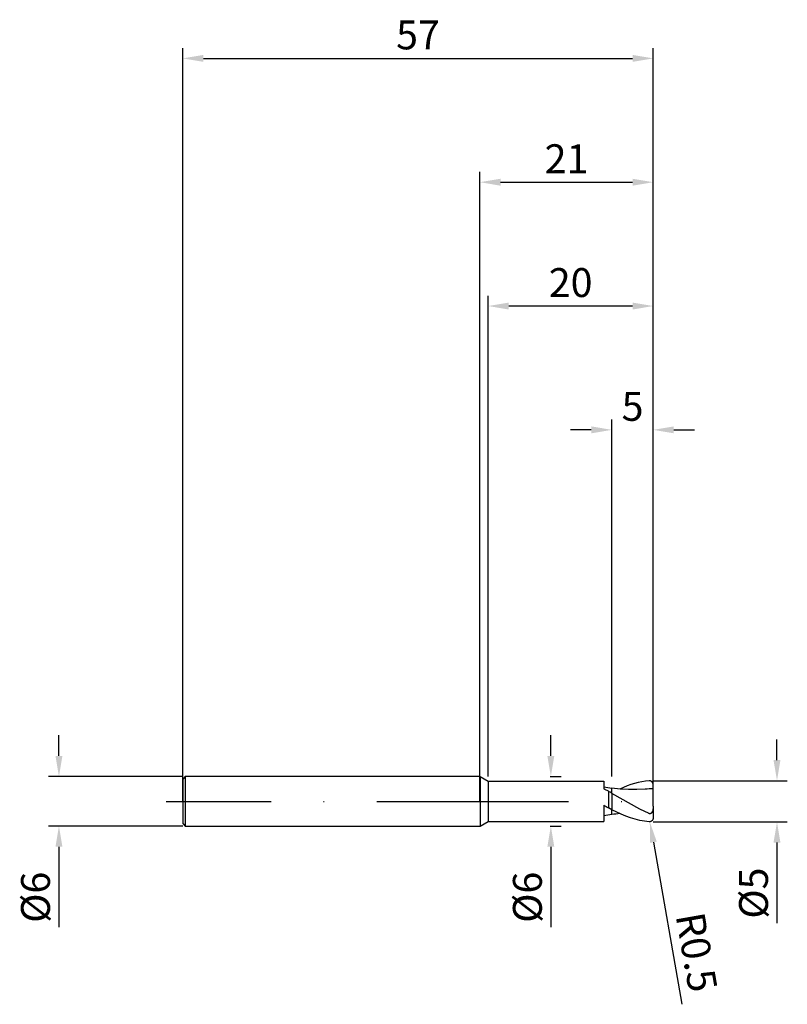
# Model space of a CAD drawing. Units: millimetres. Extents: x -56 to 37, y -25 to 95.
import ezdxf

# ---------------------------------------------------------------- set-up
doc = ezdxf.new("R2010")
doc.units = ezdxf.units.MM
doc.header["$PDMODE"] = 1
doc.linetypes.add('CENTER', pattern=[25.4, 12.7, -6.35, 0, -6.35])
doc.layers.get('DEFPOINTS').update_dxf_attribs({"linetype": 'CONTINUOUS'})
for name, color, linetype in [('1', 4, 'CONTINUOUS'), ('2', 7, 'CONTINUOUS'), ('4', 2, 'CENTER'), ('SK1', 4, 'CONTINUOUS'), ('SK2', 7, 'CONTINUOUS'), ('SK4', 2, 'CENTER')]:
    doc.layers.add(name, color=color, linetype=linetype)
doc.styles.add('SIMPLEX', font='simplex')
doc.dimstyles.get("Standard").update_dxf_attribs({"dimtxt": 3.5, "dimasz": 2.5, "dimexe": 1.25, "dimexo": 0, "dimtad": 1, "dimdsep": 46, "dimtxsty": 'SIMPLEX', "dimcen": 0, "dimazin": 2, "dimtfac": 1, "dimtofl": 0, "dimtmove": 0, "dimatfit": 3, "dimfxl": 1, "dimarcsym": 0})

# ---------------------------------------------------------------- blocks, each defined once
blk = doc.blocks.new('*D0')
at = {"layer": '2', "color": 0, "lineweight": -2}
for p, q in [((36, 5), (36, 7.5)), ((21, 2.5), (37.25, 2.5)), ((21, -2.5), (37.25, -2.5)), ((36, -5), (36, -14.74))]:
    blk.add_line(p, q, dxfattribs=at)
at = {"layer": '2', "color": 0}
for points in [[(35.58, 5), (36.42, 5), (36, 2.5)], [(36.42, -5), (35.58, -5), (36, -2.5)]]:
    blk.add_solid(points, dxfattribs=at)
at = {"layer": 'DEFPOINTS', "color": 0}
for p in [(21, 2.5), (21, -2.5), (36, -2.5)]:
    blk.add_point(p, dxfattribs=at)
at = {"layer": '2', "color": 0, "insert": (33.61, -11.12), "char_height": 3.5, "attachment_point": 5, "rotation": 90, "style": 'SIMPLEX'}
blk.add_mtext('%%c5', dxfattribs=at)
blk = doc.blocks.new('*D1')
at = {"layer": '2', "color": 0, "lineweight": -2}
for p, q in [((0, 0), (0, 76.25)), ((21, 0), (21, 76.25)), ((2.5, 75), (18.5, 75))]:
    blk.add_line(p, q, dxfattribs=at)
at = {"layer": '2', "color": 0}
for points in [[(2.5, 75.42), (2.5, 74.58), (0, 75)], [(18.5, 74.58), (18.5, 75.42), (21, 75)]]:
    blk.add_solid(points, dxfattribs=at)
at = {"layer": 'DEFPOINTS', "color": 0}
for p in [(21, 75), (0, 0), (21, 0)]:
    blk.add_point(p, dxfattribs=at)
at = {"layer": '2', "color": 0, "insert": (10.5, 77.39), "char_height": 3.5, "attachment_point": 5, "style": 'SIMPLEX'}
blk.add_mtext('21', dxfattribs=at)
blk = doc.blocks.new('*D2')
at = {"layer": '2', "color": 0, "lineweight": -2}
for p, q in [((16, 3), (16, 46.25)), ((21, 2.5), (21, 46.25)), ((13.5, 45), (11, 45)), ((23.5, 45), (26, 45))]:
    blk.add_line(p, q, dxfattribs=at)
at = {"layer": '2', "color": 0}
for points in [[(13.5, 44.58), (13.5, 45.42), (16, 45)], [(23.5, 45.42), (23.5, 44.58), (21, 45)]]:
    blk.add_solid(points, dxfattribs=at)
at = {"layer": 'DEFPOINTS', "color": 0}
for p in [(21, 45), (16, 3), (21, 2.5)]:
    blk.add_point(p, dxfattribs=at)
at = {"layer": '2', "color": 0, "insert": (18.5, 47.39), "char_height": 3.5, "attachment_point": 5, "style": 'SIMPLEX'}
blk.add_mtext('5', dxfattribs=at)
blk = doc.blocks.new('*D3')
at = {"layer": 'DEFPOINTS', "color": 0}
for p in [(-36, 3), (-51, -3), (-36, -3)]:
    blk.add_point(p, dxfattribs=at)
at = {"layer": 'SK2', "color": 0, "lineweight": -2}
for p, q in [((-51, 5.5), (-51, 8)), ((-36, 3), (-52.25, 3)), ((-36, -3), (-52.25, -3)), ((-51, -5.5), (-51, -15.24))]:
    blk.add_line(p, q, dxfattribs=at)
at = {"layer": 'SK2', "color": 0}
for points in [[(-51.42, 5.5), (-50.58, 5.5), (-51, 3)], [(-50.58, -5.5), (-51.42, -5.5), (-51, -3)]]:
    blk.add_solid(points, dxfattribs=at)
at = {"layer": 'SK2', "color": 0, "insert": (-53.39, -11.62), "char_height": 3.5, "attachment_point": 5, "rotation": 90, "style": 'SIMPLEX'}
blk.add_mtext('%%c6', dxfattribs=at)
blk = doc.blocks.new('*D4')
at = {"layer": 'DEFPOINTS', "color": 0}
for p in [(21, 90), (-36, 0), (21, 0)]:
    blk.add_point(p, dxfattribs=at)
at = {"layer": 'SK2', "color": 0, "lineweight": -2}
for p, q in [((-36, 0), (-36, 91.25)), ((21, 0), (21, 91.25)), ((-33.5, 90), (18.5, 90))]:
    blk.add_line(p, q, dxfattribs=at)
at = {"layer": 'SK2', "color": 0}
for points in [[(-33.5, 90.42), (-33.5, 89.58), (-36, 90)], [(18.5, 89.58), (18.5, 90.42), (21, 90)]]:
    blk.add_solid(points, dxfattribs=at)
at = {"layer": 'SK2', "color": 0, "insert": (-7.5, 92.39), "char_height": 3.5, "attachment_point": 5, "style": 'SIMPLEX'}
blk.add_mtext('57', dxfattribs=at)
blk = doc.blocks.new('*D5')
at = {"layer": '2', "color": 0, "lineweight": -2}
for p, q in [((8.6, 5.5), (8.6, 8)), ((8.5, 3), (9.85, 3)), ((8.5, -3), (9.85, -3)), ((8.6, -5.5), (8.6, -15.24))]:
    blk.add_line(p, q, dxfattribs=at)
at = {"layer": '2', "color": 0}
for points in [[(8.18, 5.5), (9.02, 5.5), (8.6, 3)], [(9.02, -5.5), (8.18, -5.5), (8.6, -3)]]:
    blk.add_solid(points, dxfattribs=at)
at = {"layer": 'DEFPOINTS', "color": 0}
for p in [(8.5, 3), (8.5, -3), (8.6, -3)]:
    blk.add_point(p, dxfattribs=at)
at = {"layer": '2', "color": 0, "insert": (6.21, -11.62), "char_height": 3.5, "attachment_point": 5, "rotation": 90, "style": 'SIMPLEX'}
blk.add_mtext('%%c6', dxfattribs=at)
blk = doc.blocks.new('*D6')
at = {"layer": '2', "color": 0, "lineweight": -2}
for p, q in [((1, 3), (1, 61.25)), ((21, 2.5), (21, 61.25)), ((18.5, 60), (3.5, 60))]:
    blk.add_line(p, q, dxfattribs=at)
at = {"layer": '2', "color": 0}
for points in [[(3.5, 60.42), (3.5, 59.58), (1, 60)], [(18.5, 59.58), (18.5, 60.42), (21, 60)]]:
    blk.add_solid(points, dxfattribs=at)
at = {"layer": 'DEFPOINTS', "color": 0}
for p in [(1, 60), (1, 3), (21, 2.5)]:
    blk.add_point(p, dxfattribs=at)
at = {"layer": '2', "color": 0, "insert": (11, 62.39), "char_height": 3.5, "attachment_point": 5, "style": 'SIMPLEX'}
blk.add_mtext('20', dxfattribs=at)
blk = doc.blocks.new('*D7')
at = {"layer": '2', "color": 0, "lineweight": -2}
blk.add_line((21.02, -4.95), (24.48, -24.59), dxfattribs=at)
at = {"layer": '2', "color": 0}
blk.add_solid([(21.43, -4.88), (20.61, -5.03), (20.59, -2.49)], dxfattribs=at)
at = {"layer": 'DEFPOINTS', "color": 0}
for p in [(20.5, -2), (20.59, -2.49)]:
    blk.add_point(p, dxfattribs=at)
at = {"layer": '2', "color": 0, "insert": (25.82, -18.35), "char_height": 3.5, "attachment_point": 5, "rotation": 280, "style": 'SIMPLEX'}
blk.add_mtext('R0.5', dxfattribs=at)

msp = doc.modelspace()

# ---------------------------------------------------------------- linework, layer by layer
at = {"layer": '1'}
for p, q in [((0.05, 3), (0, 3)), ((0.05, 3), (0.05, 2.997)), ((0.05, 3), (1, 2.45)), ((0.05, 2.997), (0.05, 2.731)), ((0.05, 2.731), (0.05, -3)), ((1, 2.45), (1, 2.448)), ((1, 2.45), (15, 2.45)), ((1, 2.448), (1, 2.23)), ((15, 2.45), (15, 2.45)), ((15, 2.45), (15, 2.388)), ((15, 2.388), (15, 1.504)), ((1, 2.23), (1, -2.45)), ((15.58, 1.235), (15.58, -0.771)), ((16, 1.601), (16, 1.602)), ((16, 0.951), (16, 1.601)), ((16, 0.951), (16, -1.01)), ((15, -0.457), (15, -2.45)), ((16, -1.01), (15.58, -0.771)), ((16, -1.6), (16, -1.01)), ((16, -1.602), (16, -1.6)), ((0, -3), (0.05, -3)), ((0.05, -3), (1, -2.45)), ((1, -2.45), (15, -2.45))]:
    msp.add_line(p, q, dxfattribs=at)
at = {"layer": '1', "color": 1}
for p, q in [((20.059, 2.436), (19.618, 2.367)), ((20.5, 2.48), (20.059, 2.436)), ((20.523, 2.481), (20.5, 2.48)), ((20.546, 2.481), (20.523, 2.481)), ((20.568, 2.48), (20.546, 2.481)), ((20.591, 2.478), (20.568, 2.48)), ((20.614, 2.475), (20.591, 2.478)), ((20.636, 2.47), (20.614, 2.475)), ((20.658, 2.464), (20.636, 2.47)), ((20.68, 2.458), (20.658, 2.464)), ((20.701, 2.45), (20.68, 2.458)), ((20.723, 2.441), (20.701, 2.45)), ((20.744, 2.431), (20.723, 2.441)), ((20.764, 2.419), (20.744, 2.431)), ((20.784, 2.407), (20.764, 2.419)), ((20.804, 2.394), (20.784, 2.407)), ((20.822, 2.379), (20.804, 2.394)), ((16, 1.601), (16, 1.602)), ((17.003, 1.486), (16, 1.602)), ((16, 0.951), (16, 1.601)), ((17.411, 1.684), (16.97, 1.489)), ((18.006, 1.424), (17.003, 1.486)), ((17.853, 1.861), (17.411, 1.684)), ((18.294, 2.02), (17.853, 1.861)), ((19.009, 1.419), (18.006, 1.424)), ((18.735, 2.158), (18.294, 2.02)), ((19.176, 2.274), (18.735, 2.158)), ((20.012, 1.473), (19.009, 1.419)), ((19.618, 2.367), (19.176, 2.274)), ((20.841, 2.363), (20.822, 2.379)), ((20.858, 2.347), (20.841, 2.363)), ((20.875, 2.329), (20.858, 2.347)), ((20.891, 2.31), (20.875, 2.329)), ((20.906, 2.29), (20.891, 2.31)), ((20.92, 2.27), (20.906, 2.29)), ((20.934, 2.248), (20.92, 2.27)), ((20.946, 2.226), (20.934, 2.248)), ((20.957, 2.203), (20.946, 2.226)), ((20.967, 2.179), (20.957, 2.203)), ((20.975, 2.155), (20.967, 2.179)), ((20.983, 2.13), (20.975, 2.155)), ((20.989, 2.104), (20.983, 2.13)), ((20.994, 2.078), (20.989, 2.104)), ((20.997, 2.052), (20.994, 2.078)), ((20.999, 2.026), (20.997, 2.052)), ((21, 2), (20.999, 2.026)), ((21, 1.515), (21, 2)), ((21, -0.577), (21, 1.515)), ((19.375, -0.931), (16, 0.951)), ((16, 0.951), (16, -1.01)), ((17.125, -1.559), (16, -1.01)), ((16, -1.6), (16, -1.01)), ((20.5, -1.491), (19.375, -0.931)), ((20.917, -1.172), (20.904, -1.207)), ((20.939, -1.099), (20.917, -1.172)), ((20.957, -1.026), (20.939, -1.099)), ((20.971, -0.951), (20.957, -1.026)), ((20.982, -0.877), (20.971, -0.951)), ((20.996, -0.727), (20.982, -0.877)), ((21, -0.577), (20.996, -0.727)), ((21, -0.577), (21, -2)), ((16, -1.602), (16, -1.6)), ((17.687, -1.797), (17.125, -1.559)), ((18.25, -2.005), (17.687, -1.797)), ((18.812, -2.18), (18.25, -2.005)), ((19.375, -2.319), (18.812, -2.18)), ((19.937, -2.42), (19.375, -2.319)), ((20.517, -1.498), (20.5, -1.491)), ((20.525, -1.501), (20.517, -1.498)), ((20.534, -1.503), (20.525, -1.501)), ((20.543, -1.506), (20.534, -1.503)), ((20.551, -1.508), (20.543, -1.506)), ((20.56, -1.51), (20.551, -1.508)), ((20.569, -1.511), (20.56, -1.51)), ((20.578, -1.512), (20.569, -1.511)), ((20.587, -1.513), (20.578, -1.512)), ((20.597, -1.513), (20.587, -1.513)), ((20.606, -1.513), (20.597, -1.513)), ((20.615, -1.512), (20.606, -1.513)), ((20.624, -1.511), (20.615, -1.512)), ((20.633, -1.51), (20.624, -1.511)), ((20.642, -1.508), (20.633, -1.51)), ((20.651, -1.506), (20.642, -1.508)), ((20.66, -1.503), (20.651, -1.506)), ((20.669, -1.5), (20.66, -1.503)), ((20.678, -1.497), (20.669, -1.5)), ((20.686, -1.493), (20.678, -1.497)), ((20.695, -1.489), (20.686, -1.493)), ((20.703, -1.485), (20.695, -1.489)), ((20.711, -1.48), (20.703, -1.485)), ((20.727, -1.47), (20.711, -1.48)), ((20.742, -1.458), (20.727, -1.47)), ((20.757, -1.446), (20.742, -1.458)), ((20.77, -1.433), (20.757, -1.446)), ((20.783, -1.419), (20.77, -1.433)), ((20.796, -1.405), (20.783, -1.419)), ((20.807, -1.39), (20.796, -1.405)), ((20.822, -2.379), (20.804, -2.394)), ((20.819, -1.375), (20.807, -1.39)), ((20.839, -1.343), (20.819, -1.375)), ((20.841, -2.363), (20.822, -2.379)), ((20.858, -1.311), (20.839, -1.343)), ((20.858, -2.347), (20.841, -2.363)), ((20.875, -1.277), (20.858, -1.311)), ((20.875, -2.329), (20.858, -2.347)), ((20.89, -1.242), (20.875, -1.277)), ((20.891, -2.31), (20.875, -2.329)), ((20.904, -1.207), (20.89, -1.242)), ((20.906, -2.29), (20.891, -2.31)), ((20.92, -2.27), (20.906, -2.29)), ((20.934, -2.248), (20.92, -2.27)), ((20.946, -2.226), (20.934, -2.248)), ((20.957, -2.203), (20.946, -2.226)), ((20.967, -2.179), (20.957, -2.203)), ((20.975, -2.155), (20.967, -2.179)), ((20.983, -2.13), (20.975, -2.155)), ((20.989, -2.104), (20.983, -2.13)), ((20.994, -2.078), (20.989, -2.104)), ((20.997, -2.052), (20.994, -2.078)), ((20.999, -2.026), (20.997, -2.052)), ((21, -2), (20.999, -2.026)), ((20.219, -2.455), (19.937, -2.42)), ((20.5, -2.48), (20.219, -2.455)), ((20.523, -2.481), (20.5, -2.48)), ((20.546, -2.481), (20.523, -2.481)), ((20.568, -2.48), (20.546, -2.481)), ((20.591, -2.478), (20.568, -2.48)), ((20.614, -2.475), (20.591, -2.478)), ((20.636, -2.47), (20.614, -2.475)), ((20.658, -2.464), (20.636, -2.47)), ((20.68, -2.458), (20.658, -2.464)), ((20.701, -2.45), (20.68, -2.458)), ((20.723, -2.441), (20.701, -2.45)), ((20.744, -2.431), (20.723, -2.441)), ((20.764, -2.419), (20.744, -2.431)), ((20.784, -2.407), (20.764, -2.419)), ((20.804, -2.394), (20.784, -2.407))]:
    msp.add_line(p, q, dxfattribs=at)
at = {"layer": '1'}
for centre, radius, start, end in [((19.279, 24.664), 23.293, 259.4144, 261.90735), ((7.552, -15.314), 18.393, 64.12124, 66.11286), ((10.335, -6.971), 9.738, 54.4318, 57.41523), ((37.696, 40.73), 47.026, 241.14238, 241.94613), ((19.363, -25.177), 23.813, 98.11934, 100.55788)]:
    msp.add_arc(centre, radius, start, end, dxfattribs=at)
at = {"layer": '1', "color": 1}
for centre, radius, start, end in [((21.052, -11.238), 12.753, 90.2356, 94.67849), ((18.808, -21.367), 19.963, 95.28163, 98.08542)]:
    msp.add_arc(centre, radius, start, end, dxfattribs=at)
at = {"layer": '4'}
msp.add_line((-1.95, 0), (23, 0), dxfattribs=at)
at = {"layer": 'SK1'}
for p, q in [((-35.7, 3), (-36, 2.7)), ((-36, 2.7), (-36, 2.697)), ((-36, 2.697), (-36, 2.458)), ((-36, 2.458), (-36, -2.7)), ((0, 3), (-35.7, 3)), ((-35.7, 3), (-35.7, 2.997)), ((-35.7, 2.997), (-35.7, 2.731)), ((-35.7, 2.731), (-35.7, -3)), ((-36, -2.7), (-35.7, -3)), ((-35.7, -3), (0, -3))]:
    msp.add_line(p, q, dxfattribs=at)
at = {"layer": 'SK4'}
for p, q in [((-38, 0), (0.05, 0)), ((-1.95, 0), (23, 0))]:
    msp.add_line(p, q, dxfattribs=at)

# ---------------------------------------------------------------- dimensions: what is measured, and where the dimension line sits
at = {"layer": '2'}
for base, p1, p2, picture, middle in [((21, 75), (0, 0), (21, 0), '*D1', (10.5, 77.391)), ((1, 60), (21, 2.5), (1, 3), '*D6', (11, 62.391)), ((21, 45), (16, 3), (21, 2.5), '*D2', (18.5, 47.391))]:
    dim = msp.add_linear_dim(base=base, p1=p1, p2=p2, dimstyle='STANDARD', dxfattribs=at)
    dim.commit()
    dim.dimension.update_dxf_attribs({"geometry": picture, "text_midpoint": middle})
for base, p1, p2, picture, middle in [((8.6, -3), (8.5, 3), (8.5, -3), '*D5', (6.209, -11.619)), ((36, -2.5), (21, 2.5), (21, -2.5), '*D0', (33.609, -11.119))]:
    dim = msp.add_linear_dim(base=base, p1=p1, p2=p2, angle=90, text='%%c<>', dimstyle='STANDARD', dxfattribs=at)
    dim.commit()
    dim.dimension.update_dxf_attribs({"geometry": picture, "text_midpoint": middle})
dim = msp.add_radius_dim(center=(20.5, -2), mpoint=(20.587, -2.492), dimstyle='STANDARD', dxfattribs=at)
dim.commit()
dim.dimension.update_dxf_attribs({"geometry": '*D7', "text_midpoint": (23.457, -18.768), "dimtype": 164})
at = {"layer": 'SK2'}
dim = msp.add_linear_dim(base=(21, 90), p1=(-36, 0), p2=(21, 0), dimstyle='STANDARD', dxfattribs=at)
dim.commit()
dim.dimension.update_dxf_attribs({"geometry": '*D4', "text_midpoint": (-7.5, 92.391)})
dim = msp.add_linear_dim(base=(-51, -3), p1=(-36, 3), p2=(-36, -3), angle=90, text='%%c<>', dimstyle='STANDARD', dxfattribs=at)
dim.commit()
dim.dimension.update_dxf_attribs({"geometry": '*D3', "text_midpoint": (-53.391, -11.619)})

doc.saveas('drawing.dxf')
